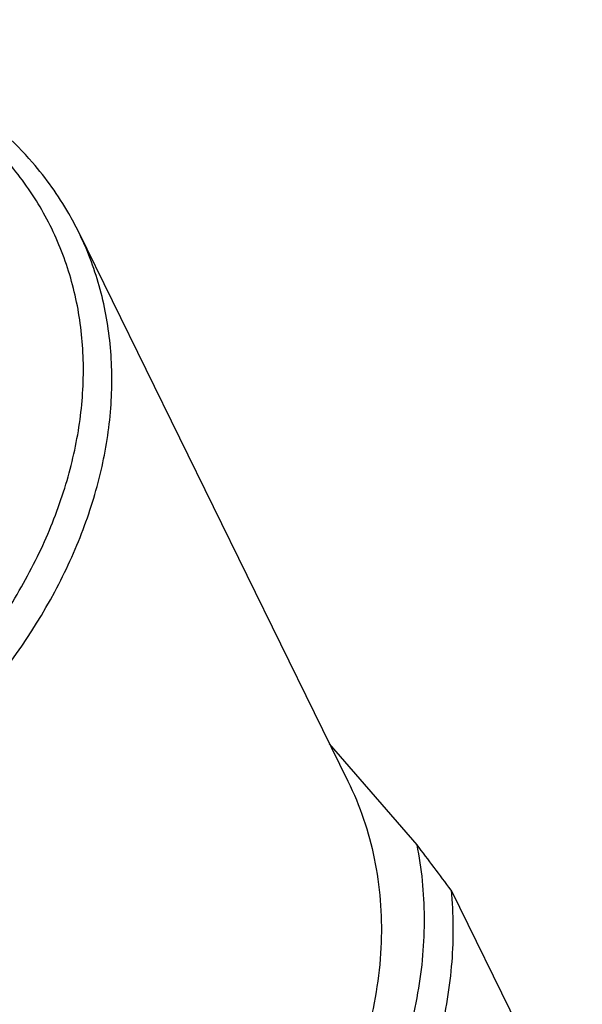
# Model space of a CAD drawing. Units: millimetres. Extents: x 11 to 587, y 29 to 433.
# Drawn here: x 201 to 213, y 190 to 212 of the extents above; entities that cross this region are included whole.
import ezdxf

# ---------------------------------------------------------------- set-up
doc = ezdxf.new("R2010")
doc.units = ezdxf.units.MM
doc.header["$MEASUREMENT"] = 0
doc.layers.get('0').update_dxf_attribs({"lineweight": 30})
doc.layers.add('02___PRT_ALL_AXES', color=7, linetype='Continuous')

msp = doc.modelspace()

# ---------------------------------------------------------------- linework, layer by layer
at = {"color": 7, "linetype": 'Continuous'}
for p, q in [((209.613, 193.85), (207.683, 196.076)), ((210.364, 192.849), (213.262, 186.944))]:
    msp.add_line(p, q, dxfattribs=at)
msp.add_arc((102.367, 112.624), 134.534, 36.60655, 37.13969, dxfattribs=at)
for points, knots in [([(201.124, 208.903), (200.718, 209.371), (199.76, 210.228), (198.026, 211.176), (196.027, 211.789), (193.037, 212.145), (189.878, 211.75), (186.816, 210.72), (184.589, 209.623), (182.543, 208.252), (180.746, 206.653), (179.259, 204.876), (178.13, 202.979), (177.4, 201.022), (177.097, 199.069), (177.24, 197.187), (177.637, 196.017), (177.901, 195.478)], [0, 0, 0, 0, 0.053317, 0.109413, 0.168996, 0.232219, 0.367572, 0.438424, 0.509844, 0.580674, 0.649807, 0.716295, 0.77945, 0.838962, 0.894998, 0.948272, 1, 1, 1, 1]), ([(189.603, 191.834), (191.828, 192.261), (194.538, 193.377), (197.283, 195.364), (198.921, 196.816), (200.288, 198.467), (201.294, 200.258), (201.836, 201.606), (202.168, 202.958), (202.285, 204.292), (202.182, 205.583), (201.859, 206.808), (201.323, 207.944), (200.833, 208.622), (200.56, 208.937)], [0, 0, 0, 0, 0.282502, 0.353134, 0.422454, 0.55506, 0.617864, 0.678041, 0.735635, 0.790892, 0.844261, 0.896375, 0.94802, 1, 1, 1, 1]), ([(202.14, 207.373), (202.073, 207.51), (201.785, 208.051), (201.425, 208.555), (201.124, 208.903)], [0, 0, 0, 0, 0.249073, 1, 1, 1, 1]), ([(199.779, 196.807), (200.485, 197.609), (201.408, 198.904), (202.266, 200.775), (202.689, 202.166), (202.894, 203.546), (202.877, 204.893), (202.636, 206.182), (202.328, 206.99), (202.14, 207.373)], [0, 0, 0, 0, 0.279467, 0.411309, 0.537556, 0.658565, 0.775123, 0.888424, 1, 1, 1, 1]), ([(208.088, 195.251), (208.353, 194.712), (208.749, 193.542), (208.892, 191.66), (208.59, 189.707), (207.86, 187.75), (206.731, 185.853), (205.243, 184.076), (203.446, 182.477), (201.401, 181.106), (199.173, 180.009), (196.112, 178.979), (192.952, 178.584), (189.963, 178.94), (187.964, 179.553), (186.229, 180.501), (185.271, 181.358), (184.866, 181.826)], [0, 0, 0, 0, 0.051729, 0.105002, 0.161039, 0.220551, 0.283706, 0.350193, 0.419327, 0.490156, 0.561576, 0.632428, 0.767781, 0.831004, 0.890587, 0.946684, 1, 1, 1, 1]), ([(187.406, 178.895), (188.538, 178.42), (190.411, 177.988), (192.983, 177.913), (195.738, 178.174), (199.183, 179.127), (202.985, 181.123), (206.193, 183.819), (208.193, 186.535), (209.219, 188.838), (209.678, 190.544), (209.83, 192.226), (209.72, 193.324), (209.613, 193.85)], [0, 0, 0, 0, 0.117537, 0.180647, 0.246155, 0.381986, 0.519987, 0.654353, 0.780149, 0.839042, 0.895089, 0.94856, 1, 1, 1, 1]), ([(210.364, 192.849), (210.416, 192.323), (210.423, 191.237), (210.151, 189.597), (209.605, 187.948), (208.506, 185.738), (206.5, 183.143), (203.373, 180.549), (200.308, 178.913), (197.688, 177.988), (195.695, 177.508), (193.708, 177.25), (191.177, 177.211), (189.312, 177.518), (188.157, 177.894)], [0, 0, 0, 0, 0.051823, 0.105794, 0.162276, 0.221422, 0.347012, 0.480306, 0.616973, 0.685083, 0.752155, 0.817622, 0.881004, 1, 1, 1, 1])]:
    msp.add_open_spline(points, degree=3, knots=knots, dxfattribs=at)
at = {"layer": '02___PRT_ALL_AXES', "color": 7, "linetype": 'Continuous'}
msp.add_line((202.14, 207.373), (208.088, 195.251), dxfattribs=at)

doc.saveas('drawing.dxf')
